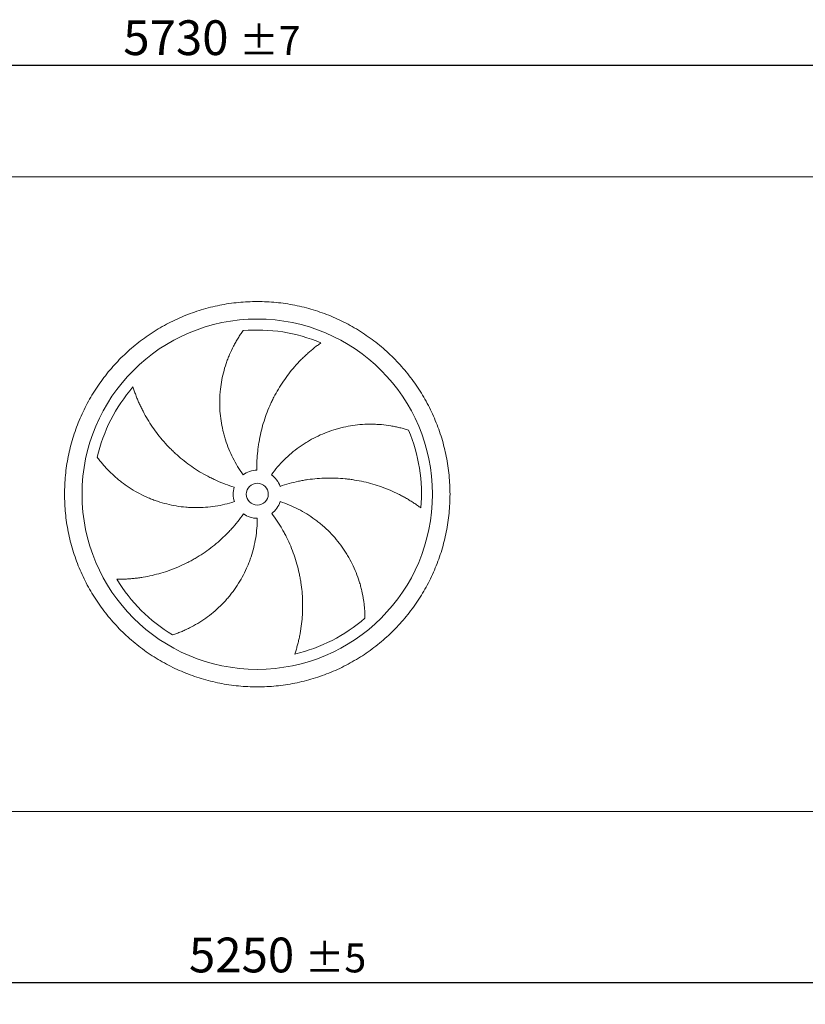
# Model space of a CAD drawing. Units: millimetres. Extents: x 146 to 10385, y 96 to 7267.
# Drawn here: x 3758 to 5552, y 1930 to 4179 of the extents above; entities that cross this region are included whole.
import ezdxf

# ---------------------------------------------------------------- set-up
doc = ezdxf.new("R2010")
doc.units = ezdxf.units.MM
doc.header["$LTSCALE"] = 50
doc.linetypes.add('SLD-Solid', pattern=[0])
doc.layers.add('GEOMETRY', color=7, linetype='SLD-Solid')
doc.styles.add('SLDTEXTSTYLE0', font='TXT', dxfattribs={"width": 0.605})
doc.dimstyles.new('SLDDIMSTYLE1', dxfattribs={"dimtxt": 77.049560546875, "dimasz": 59.99999999999999, "dimexe": 0, "dimexo": 0.0625, "dimgap": 19.26239013671875, "dimtad": 1, "dimdec": 0, "dimrnd": 1e-09, "dimzin": 12, "dimdsep": 46, "dimtxsty": 'SLDTEXTSTYLE0', "dimsah": 1, "dimcen": 0.09, "dimadec": 0, "dimazin": 3, "dimtol": 1, "dimtp": 5, "dimtm": 5, "dimtfac": 1, "dimtdec": 0, "dimtofl": 0, "dimtmove": 0, "dimatfit": 3, "dimfxl": 1, "dimfrac": 2, "dimtolj": 1, "dimarcsym": 0})
doc.dimstyles.new('SLDDIMSTYLE3', dxfattribs={"dimtxt": 77.049560546875, "dimasz": 59.99999999999999, "dimexe": 0, "dimexo": 0.0625, "dimgap": 19.26239013671875, "dimtad": 1, "dimdec": 0, "dimrnd": 1e-09, "dimzin": 12, "dimdsep": 46, "dimtxsty": 'SLDTEXTSTYLE0', "dimsah": 1, "dimcen": 0.09, "dimadec": 0, "dimazin": 3, "dimtol": 1, "dimtp": 7, "dimtm": 7, "dimtfac": 1, "dimtdec": 0, "dimtofl": 0, "dimtmove": 0, "dimatfit": 3, "dimfxl": 1, "dimfrac": 2, "dimtolj": 1, "dimarcsym": 0})

# ---------------------------------------------------------------- blocks, each defined once
blk = doc.blocks.new('_D_10')
at = {"layer": 'GEOMETRY'}
for p, q in [((1675.562073201789, 2188.028854750764), (1675.562073201792, 1930.028854750734)), ((6925.562073201784, 2188.028854750819), (6925.562073201787, 1930.028854750791)), ((1675.562073201791, 1980.028854750734), (6925.562073201787, 1980.028854750791))]:
    blk.add_line(p, q, dxfattribs=at)
for points in [[(1675.562073201791, 1980.028854750734), (1735.562073201791, 1967.528854750735), (1735.562073201791, 1992.528854750735)], [(6925.562073201787, 1980.028854750791), (6865.562073201787, 1992.52885475079), (6865.562073201787, 1967.52885475079)]]:
    blk.add_solid(points, dxfattribs=at)
at = {"layer": 'GEOMETRY', "attachment_point": 1, "style": 'SLDTEXTSTYLE0'}
for s, insert, char_height in [('5250', (4144.497700979006, 2082.348606595162), 79.37499999999999), ('±5', (4409.081042756332, 2069.043578028131), 66.14583333333333)]:
    blk.add_mtext(s, dxfattribs=dict(at, insert=insert, char_height=char_height))
blk = doc.blocks.new('_D_13')
at = {"layer": 'GEOMETRY'}
for p, q in [((1310.562073201766, 3870.028854750761), (1310.562073201764, 4125.028854750797)), ((7040.562073201767, 3870.02885475082), (7040.562073201764, 4125.028854750853)), ((1310.562073201764, 4075.028854750797), (7040.562073201764, 4075.028854750853))]:
    blk.add_line(p, q, dxfattribs=at)
for points in [[(1310.562073201764, 4075.028854750797), (1370.562073201764, 4062.528854750798), (1370.562073201764, 4087.528854750798)], [(7040.562073201764, 4075.028854750853), (6980.562073201764, 4087.528854750852), (6980.562073201764, 4062.528854750852)]]:
    blk.add_solid(points, dxfattribs=at)
at = {"layer": 'GEOMETRY', "attachment_point": 1, "style": 'SLDTEXTSTYLE0'}
for s, insert, char_height in [('5730', (3994.579717242051, 4177.348606595225), 79.37499999999999), ('±7', (4259.163059019376, 4164.043578028194), 66.14583333333333)]:
    blk.add_mtext(s, dxfattribs=dict(at, insert=insert, char_height=char_height))

msp = doc.modelspace()

# ---------------------------------------------------------------- linework, layer by layer
at = {"color": 7, "linetype": 'SLD-Solid', "lineweight": 15}
for p, q in [((6950.562073201766, 3820.028854750819), (1650.562073201766, 3820.028854750763)), ((6873.562073201781, 2370.028854750818), (1727.562073201782, 2370.028854750765))]:
    msp.add_line(p, q, dxfattribs=at)
for radius in [400, 25]:
    msp.add_circle((4300.562073201774, 3095.028854750792), radius, dxfattribs=at)
for radius, start, end in [(375.0000000000008, 67.20582513007004, 94.95167451904253), (375.0000000000007, 139.2058251300701, 166.9516745190426), (375.0000000000007, 355.2058251300708, 22.95167451904261), (54.9999999999998, 90.99999999999942, 126), (55.00000000000073, 19.00000000000045, 53.99999999999977), (54.99999999999928, 163.0000000000005, 198.0000000000016), (55.0000000000008, 307.0000000000016, 342.0000000000013), (55, 235.0000000000021, 270.0000000000017), (375.0000000000007, 211.2058251300708, 238.9516745190435), (375.0000000000017, 283.2058251300709, 310.9516745190435)]:
    msp.add_arc((4300.562073201774, 3095.028854750792), radius, start, end, dxfattribs=at)
for points, knots in [([(3860.562073201775, 3095.028854750787), (3860.562112796629, 3109.428229849406), (3861.96678122636, 3138.226803701208), (3868.327717974606, 3181.005528040575), (3878.821590006847, 3222.962256857217), (3893.40611695732, 3263.678011999384), (3911.883776275303, 3302.781541760561), (3934.13132487848, 3339.869651622629), (3959.882658837055, 3374.617006413779), (3988.938258985072, 3406.652196978269), (4020.973660736878, 3435.708055143679), (4055.720721385029, 3461.459232092791), (4092.809088600484, 3483.706993261447), (4131.912299632045, 3502.184553314883), (4172.628347151796, 3516.769248480549), (4214.58499408447, 3527.263109368965), (4257.364027040998, 3533.624256882756), (4300.561739463493, 3535.731145417448), (4343.75978361794, 3533.624289951432), (4386.538497666062, 3527.263239587785), (4428.495476407079, 3516.769346412281), (4469.211230091164, 3502.184808753015), (4508.314760258523, 3483.707152299225), (4545.402870014143, 3461.459602933755), (4580.150224876529, 3435.708269178013), (4612.185415431064, 3406.652668949962), (4641.241273598003, 3374.617267203827), (4666.992450551568, 3339.870206556571), (4689.240211712704, 3302.781839353232), (4707.717771764639, 3263.678628324454), (4722.302466927837, 3222.962580803314), (4732.796327817463, 3181.005933884006), (4739.157475330829, 3138.226900923983), (4741.264363867712, 3095.02918850576), (4739.15750840905, 3051.83114433797), (4732.796458036438, 3009.052430280903), (4722.302564861575, 2967.095451535635), (4707.718027194117, 2926.37969783841), (4689.240370744084, 2887.276167680262), (4666.99282138184, 2850.188057930885), (4641.241487623855, 2815.440703089687), (4612.185887418623, 2783.405512537953), (4580.150485672385, 2754.349654359548), (4545.403425028737, 2728.598477415717), (4508.315057810553, 2706.35071624771), (4469.211846796135, 2687.873156196392), (4428.495799267709, 2673.288461025918), (4386.539152343528, 2662.794600138162), (4343.760119371423, 2656.433452615344), (4300.562406947446, 2654.32656408501), (4257.364362784508, 2656.433419549213), (4214.585648728568, 2662.794469916296), (4172.628669987577, 2673.288363088613), (4131.912916290639, 2687.872900758123), (4092.809386131083, 2706.350557209549), (4055.721276378687, 2728.59810657397), (4020.973921531797, 2754.349440328714), (3988.938730991711, 2783.405040544704), (3959.882872763189, 2815.440442281782), (3934.131696025922, 2850.187502949293), (3911.883934095852, 2887.275870060416), (3893.406376916183, 2926.379081453527), (3878.821671013083, 2967.095127557419), (3868.32778899072, 3009.052024393586), (3861.966527834815, 3051.831047100343), (3860.562033607373, 3080.629644303144), (3860.562073201774, 3095.028854750787)], [0, 0, 0, 0, 0.01562508934358785, 0.03124999736222385, 0.04687481609110559, 0.06249999736218761, 0.0781248160955087, 0.09374999736225724, 0.1093748160789634, 0.1249999973620188, 0.1406248160614864, 0.1562499973620793, 0.171874816073305, 0.1874999973621238, 0.2031248160772492, 0.2187499973621084, 0.2343748160730091, 0.2499999973620731, 0.2656248160687195, 0.2812499973620576, 0.2968748160623617, 0.3124999973620032, 0.3281248160556368, 0.3437499973619838, 0.3593748160710227, 0.3749999973621421, 0.3906248160762124, 0.4062499973620247, 0.4218748160724715, 0.4374999973620974, 0.4531248160734601, 0.4687499973620252, 0.4843748160591994, 0.4999999973619504, 0.5156248160643432, 0.5312499973620658, 0.546874816073117, 0.5624999973620262, 0.5781248160720316, 0.5937499973620461, 0.609374816063035, 0.6249999973619297, 0.6406248160579683, 0.656249997361988, 0.6718748160624459, 0.6874999973619639, 0.7031248160590668, 0.718749997361946, 0.7343748160637507, 0.7499999973620001, 0.7656248160697443, 0.7812499973619947, 0.7968748160712751, 0.8124999973620056, 0.8281248160724732, 0.8437499973619972, 0.8593748160680957, 0.8749999973619543, 0.8906248160667525, 0.9062499973619751, 0.9218748160591933, 0.9374999973618722, 0.9531248160572572, 0.9687499973619473, 0.9843750893229305, 1, 1, 1, 1]), ([(4268.233884325688, 3139.524789441413), (4263.792649429991, 3145.637624856417), (4259.630556112485, 3151.885675300699), (4251.846459014498, 3164.643169173069), (4248.224497576693, 3171.152633636842), (4241.513493159517, 3184.429181051721), (4238.424458002607, 3191.196268735516), (4232.782262379199, 3204.989095035921), (4230.229077160067, 3212.014823224302), (4227.380853639836, 3220.962344079553), (4226.827832796811, 3222.762115078697), (4225.760588485628, 3226.36422432444), (4225.246062549983, 3228.167360550952), (4223.759192113748, 3233.582924843143), (4222.843531167796, 3237.201506284626), (4220.319549640969, 3248.081238601956), (4218.933888197948, 3255.366348503874), (4216.74524677643, 3269.997917369393), (4215.94228872236, 3277.344383526452), (4214.918533214735, 3292.096963803186), (4214.697726952374, 3299.503084525878), (4214.791797704652, 3308.797352907209), (4214.829142133765, 3310.658038746742), (4214.941154863277, 3314.383062679264), (4215.015788662314, 3316.245007485007), (4215.294422530759, 3321.812268928519), (4215.55331843915, 3325.505719346118), (4216.544823712306, 3336.532190701244), (4217.491962585943, 3343.811444074619), (4219.941634388047, 3358.225381984621), (4221.444225059055, 3365.360084699264), (4224.996610659459, 3379.480014178719), (4227.046462355971, 3386.465287551006), (4230.530676491179, 3396.823875829084), (4231.760996657974, 3400.258454026502), (4234.355942131687, 3407.079159112485), (4235.713332339625, 3410.446458955069), (4239.958129012101, 3420.418469803018), (4243.018404598814, 3426.893829707459), (4247.924215499885, 3436.336832583843), (4249.612016097396, 3439.439376648472), (4253.086436597695, 3445.550405301773), (4254.873095274326, 3448.558921238591), (4258.537213433208, 3454.476019674019), (4260.414748964425, 3457.384667123716), (4264.24916044552, 3463.092708944278), (4266.206208080139, 3465.892256654638), (4268.193767215429, 3468.629300103276)], [0, 0, 0, 0, 0.06250000000000018, 0.06250000000000018, 0.1250000000000004, 0.1250000000000004, 0.1875000000000007, 0.1875000000000007, 0.2500000000000009, 0.2500000000000009, 0.265625000000001, 0.265625000000001, 0.2812500000000011, 0.2812500000000011, 0.3125000000000014, 0.3125000000000014, 0.3750000000000022, 0.3750000000000022, 0.4375000000000029, 0.4375000000000029, 0.5000000000000037, 0.5000000000000037, 0.5156250000000037, 0.5156250000000037, 0.5312500000000038, 0.5312500000000038, 0.562500000000004, 0.562500000000004, 0.6250000000000038, 0.6250000000000038, 0.6875000000000039, 0.6875000000000039, 0.750000000000004, 0.750000000000004, 0.7812500000000033, 0.7812500000000033, 0.8125000000000028, 0.8125000000000028, 0.8750000000000019, 0.8750000000000019, 0.9062500000000014, 0.9062500000000014, 0.9375000000000009, 0.9375000000000009, 0.9687500000000004, 0.9687500000000004, 1, 1, 1, 1]), ([(4445.845270980788, 3440.74230899159), (4443.264509695131, 3438.895206098036), (4440.670380479089, 3436.985305948018), (4435.483069793891, 3433.051953950616), (4432.889632819464, 3431.028373087396), (4427.720157746896, 3426.874109183647), (4425.144009329822, 3424.743372862253), (4420.020333210019, 3420.378645267194), (4417.472750709158, 3418.144628853245), (4412.414404622308, 3413.575619200936), (4409.903610879643, 3411.240612996708), (4404.925194268364, 3406.47085457115), (4402.455984837205, 3404.034496618539), (4395.130871163115, 3396.586666361253), (4390.393278880122, 3391.473298939283), (4381.222537422531, 3380.961253507383), (4376.789254980136, 3375.562517750736), (4368.236690586536, 3364.485276009053), (4364.11734084906, 3358.806746634547), (4352.244685773228, 3341.353669193629), (4344.975286414517, 3329.163464905441), (4337.580132607288, 3314.806852176957), (4336.769439511616, 3313.202808622463), (4335.175590530413, 3309.988012599284), (4334.39170841617, 3308.375866492195), (4332.079020561268, 3303.52529155502), (4330.589165028777, 3300.272730041645), (4326.274358841963, 3290.459226005), (4323.604037728747, 3283.842521796587), (4316.208075947448, 3263.772842318058), (4312.095230732873, 3250.101177471234), (4307.176571517264, 3229.15376510838), (4305.745988838197, 3222.097756792324), (4303.921836121227, 3211.401114593456), (4303.366905863504, 3207.812298320478), (4302.370578242511, 3200.630144985289), (4301.928647675641, 3197.034570473688), (4299.999055365851, 3179.034377744435), (4299.348348601778, 3164.563090514963), (4299.602190847724, 3150.020477984393)], [0, 0, 0, 0, 0.03124999999999867, 0.03124999999999867, 0.06249999999999735, 0.06249999999999735, 0.09374999999999603, 0.09374999999999603, 0.1249999999999947, 0.1249999999999947, 0.1562499999999934, 0.1562499999999934, 0.1874999999999921, 0.1874999999999921, 0.249999999999992, 0.249999999999992, 0.3124999999999918, 0.3124999999999918, 0.3749999999999917, 0.3749999999999917, 0.4999999999999919, 0.4999999999999919, 0.5156249999999923, 0.5156249999999923, 0.5312499999999928, 0.5312499999999928, 0.5624999999999936, 0.5624999999999936, 0.624999999999995, 0.624999999999995, 0.7499999999999979, 0.7499999999999979, 0.8124999999999989, 0.8124999999999989, 0.843749999999999, 0.843749999999999, 0.8749999999999991, 0.8749999999999991, 1, 1, 1, 1]), ([(4016.664016886008, 3340.032719251192), (4017.623217033497, 3337.007483228997), (4018.638010003284, 3333.950128130055), (4020.775882894467, 3327.801229888795), (4021.899006561746, 3324.709403878438), (4024.252490668393, 3318.509202779469), (4025.482867690454, 3315.400706306626), (4028.050667316894, 3309.179025742811), (4029.388096897554, 3306.065781766945), (4032.17036839613, 3299.843107129343), (4033.615213326397, 3296.733643780231), (4036.613107820213, 3290.524951808682), (4038.167194250174, 3287.423718077343), (4042.986917137604, 3278.155614864278), (4046.386022016615, 3272.069779420115), (4053.549656362799, 3260.099485313515), (4057.314199568351, 3254.214882061156), (4065.206394766249, 3242.657854014608), (4069.33404805619, 3236.985357524103), (4082.264058898995, 3220.300494015121), (4091.611264181503, 3209.619904095515), (4102.979986066404, 3198.150257563385), (4104.255004197545, 3196.883565893974), (4106.819930482289, 3194.374298829799), (4108.110939647768, 3193.130602092536), (4112.009450699697, 3189.432195149898), (4114.642429842939, 3187.0101615545), (4122.64227836552, 3179.873997492291), (4128.109963414905, 3175.289697149815), (4144.911884982746, 3162.053847472916), (4156.643471857386, 3153.917522452014), (4175.045695597438, 3142.766493145272), (4181.314283925764, 3139.225501684135), (4190.923701001596, 3134.185185133743), (4194.16538522347, 3132.548409878008), (4200.688136787081, 3129.381438564918), (4203.971167300667, 3127.850043990918), (4220.494091074452, 3120.452527195537), (4234.056023644765, 3115.361794602979), (4247.965311623808, 3111.109298510542)], [0, 0, 0, 0, 0.03125000000000145, 0.03125000000000145, 0.0625000000000029, 0.0625000000000029, 0.09375000000000436, 0.09375000000000436, 0.1250000000000058, 0.1250000000000058, 0.1562500000000072, 0.1562500000000072, 0.1875000000000087, 0.1875000000000087, 0.2500000000000116, 0.2500000000000116, 0.3125000000000145, 0.3125000000000145, 0.3750000000000174, 0.3750000000000174, 0.5000000000000209, 0.5000000000000209, 0.5156250000000218, 0.5156250000000218, 0.5312500000000225, 0.5312500000000225, 0.5625000000000212, 0.5625000000000212, 0.6250000000000185, 0.6250000000000185, 0.7500000000000101, 0.7500000000000101, 0.8125000000000077, 0.8125000000000077, 0.8437500000000063, 0.8437500000000063, 0.875000000000005, 0.875000000000005, 1, 1, 1, 1]), ([(4332.890262077861, 3139.524789441414), (4337.331496973557, 3145.637624856418), (4341.987588495449, 3151.526764596456), (4351.715267885219, 3162.872163277167), (4356.786888843829, 3168.328388447946), (4367.339821362419, 3178.81361170761), (4372.821139840727, 3183.842603819372), (4384.195362838634, 3193.470868460513), (4390.088249791413, 3198.070161308546), (4397.717698333956, 3203.543918849124), (4399.258489431792, 3204.626032750248), (4402.354502273057, 3206.754155379409), (4403.910389472889, 3207.800698360471), (4408.601428949161, 3210.888297578156), (4411.759949615444, 3212.877346048469), (4421.32723674611, 3218.63981730687), (4427.827595055913, 3222.208882417217), (4441.066716575243, 3228.811807536799), (4447.805493401179, 3231.845648917564), (4461.519673155593, 3237.378096280574), (4468.495079641844, 3239.876712680938), (4477.363523611232, 3242.659332959104), (4479.144681066939, 3243.198799842057), (4482.722003188324, 3244.24336510535), (4484.515881041066, 3244.747756732002), (4489.896763915393, 3246.203138573931), (4493.489447238132, 3247.098252880132), (4504.282636651583, 3249.562642365878), (4511.498300014084, 3250.911272767004), (4525.963759806355, 3253.035648206885), (4533.213591367876, 3253.811343946537), (4547.740189830037, 3254.796122641406), (4555.017018599024, 3255.00516601039), (4565.945302860331, 3254.892461268592), (4569.591970675772, 3254.783700288345), (4576.880728944378, 3254.423474271327), (4580.502678044236, 3254.173072345428), (4591.298338251206, 3253.217551629828), (4598.402448647445, 3252.308052846593), (4608.899257006044, 3250.560397788153), (4612.37151082355, 3249.913942873449), (4619.257099425736, 3248.497984323272), (4622.670476006052, 3247.728453498791), (4629.430245811117, 3246.072154021248), (4632.776724308444, 3245.185333112312), (4639.390292988263, 3243.302473014217), (4642.657582058778, 3242.306317927676), (4645.874854616117, 3241.261829800508)], [0, 0, 0, 0, 0.06250000000000165, 0.06250000000000165, 0.1250000000000033, 0.1250000000000033, 0.1875000000000049, 0.1875000000000049, 0.2500000000000066, 0.2500000000000066, 0.2656250000000062, 0.2656250000000062, 0.2812500000000058, 0.2812500000000058, 0.3125000000000051, 0.3125000000000051, 0.3750000000000004, 0.3750000000000004, 0.4374999999999958, 0.4374999999999958, 0.4999999999999912, 0.4999999999999912, 0.5156249999999891, 0.5156249999999891, 0.531249999999987, 0.531249999999987, 0.5624999999999863, 0.5624999999999863, 0.6249999999999883, 0.6249999999999883, 0.6874999999999903, 0.6874999999999903, 0.7499999999999922, 0.7499999999999922, 0.7812499999999932, 0.7812499999999932, 0.8124999999999941, 0.8124999999999941, 0.8749999999999958, 0.8749999999999958, 0.9062499999999969, 0.9062499999999969, 0.9374999999999979, 0.9374999999999979, 0.968749999999999, 0.968749999999999, 1, 1, 1, 1]), ([(4248.253964805542, 3078.032920060169), (4241.067895792282, 3075.698024699272), (4233.839489135822, 3073.670392497223), (4219.300973167766, 3070.209558640906), (4211.990856934651, 3068.776403757297), (4197.290295587598, 3066.496538053279), (4189.899848389876, 3065.649836134953), (4175.038556725527, 3064.546006948386), (4167.56771452775, 3064.28885291649), (4158.177967042146, 3064.344967379507), (4156.295390266833, 3064.375173127819), (4152.539784166957, 3064.473276443718), (4150.665902450804, 3064.541132936987), (4145.05592650807, 3064.800536520136), (4141.331496255018, 3065.047894371719), (4130.204302753797, 3066.009467473928), (4122.847558575308, 3066.942847894745), (4108.255782268293, 3069.382729642788), (4101.020750073403, 3070.889254044287), (4086.673854619105, 3074.474402714059), (4079.561982357786, 3076.553020645104), (4070.751677310652, 3079.514574127164), (4068.99359998143, 3080.125074335429), (4065.485505534053, 3081.382700471341), (4063.737753905826, 3082.029054019813), (4058.529076232615, 3084.014428974233), (4055.09639938081, 3085.40199256187), (4044.915993926194, 3089.752337149568), (4038.285694579667, 3092.902532745911), (4025.334215222379, 3099.686460846141), (4019.013035766719, 3103.320253883765), (4006.681932346753, 3111.062071525951), (4000.671981598107, 3115.17016452175), (3991.897060096442, 3121.684828894867), (3989.010771961125, 3123.916275938138), (3983.325778194226, 3128.491929525532), (3980.54274237887, 3130.823437204459), (3972.370510790824, 3137.941999560275), (3967.157754722115, 3142.853490853843), (3959.692904242755, 3150.437242645752), (3957.263768560746, 3153.00117524399), (3952.525489918953, 3158.193957208131), (3950.21632912709, 3160.822853137262), (3945.721108883009, 3166.136120562679), (3943.535011159059, 3168.820584456817), (3939.291239101411, 3174.231208409228), (3937.233471986694, 3176.957579133897), (3935.244578529613, 3179.693653141009)], [0, 0, 0, 0, 0.06250000000001217, 0.06250000000001217, 0.1250000000000243, 0.1250000000000243, 0.1875000000000365, 0.1875000000000365, 0.2500000000000487, 0.2500000000000487, 0.2656250000000498, 0.2656250000000498, 0.281250000000051, 0.281250000000051, 0.3125000000000533, 0.3125000000000533, 0.3750000000000542, 0.3750000000000542, 0.4375000000000551, 0.4375000000000551, 0.500000000000056, 0.500000000000056, 0.5156250000000562, 0.5156250000000562, 0.5312500000000565, 0.5312500000000565, 0.5625000000000534, 0.5625000000000534, 0.625000000000044, 0.625000000000044, 0.6875000000000346, 0.6875000000000346, 0.7500000000000252, 0.7500000000000252, 0.781250000000022, 0.781250000000022, 0.8125000000000188, 0.8125000000000188, 0.8750000000000125, 0.8750000000000125, 0.9062500000000094, 0.9062500000000094, 0.9375000000000062, 0.9375000000000062, 0.9687500000000031, 0.9687500000000031, 1, 1, 1, 1]), ([(4674.250083739244, 3063.687655339336), (4671.69588540037, 3065.571318992596), (4669.077832403859, 3067.448290883709), (4663.734025199019, 3071.166243900857), (4661.008069333864, 3073.00742815876), (4655.459673928373, 3076.640152966975), (4652.637149624497, 3078.431781972134), (4646.902744008671, 3081.955912530568), (4643.990821853336, 3083.688458431187), (4638.082320546227, 3087.087329808737), (4635.085719744252, 3088.753679959694), (4629.010994574507, 3092.014499106122), (4625.930852790751, 3093.609980813987), (4616.583960681277, 3098.275071785609), (4610.256862746536, 3101.200672366027), (4597.425398477521, 3106.674165104429), (4590.920936040843, 3109.222166162902), (4577.742965356729, 3113.93308231149), (4571.069413917479, 3116.096054642436), (4550.801698701105, 3121.994323084646), (4536.961757537116, 3125.140952424347), (4521.022579247314, 3127.737724326955), (4519.246525228607, 3128.013062560253), (4515.696546100542, 3128.535476415206), (4513.921071145288, 3128.782812063458), (4508.59324039366, 3129.483398829942), (4505.039479893012, 3129.895238859575), (4494.372934492111, 3130.966323878404), (4487.254900233882, 3131.461276126577), (4465.882022905703, 3132.293381742428), (4451.608557897989, 3131.980153205195), (4430.166435583613, 3130.184969695333), (4423.013698535906, 3129.365108192246), (4412.276893080316, 3127.794536298242), (4408.692243097785, 3127.213301117897), (4401.55372720047, 3125.941457557426), (4397.99756857589, 3125.250664874175), (4380.282091170225, 3121.523450758828), (4366.317999703002, 3117.670435982611), (4352.565594859737, 3112.935103245936)], [0, 0, 0, 0, 0.03125000000000239, 0.03125000000000239, 0.06250000000000479, 0.06250000000000479, 0.09375000000000719, 0.09375000000000719, 0.1250000000000096, 0.1250000000000096, 0.156250000000012, 0.156250000000012, 0.1875000000000144, 0.1875000000000144, 0.2500000000000159, 0.2500000000000159, 0.3125000000000174, 0.3125000000000174, 0.3750000000000189, 0.3750000000000189, 0.5000000000000181, 0.5000000000000181, 0.5156250000000175, 0.5156250000000175, 0.531250000000017, 0.531250000000017, 0.5625000000000157, 0.5625000000000157, 0.6250000000000129, 0.6250000000000129, 0.7500000000000073, 0.7500000000000073, 0.8125000000000047, 0.8125000000000047, 0.8437500000000032, 0.8437500000000032, 0.8750000000000019, 0.8750000000000019, 1, 1, 1, 1]), ([(4352.870181598008, 3078.03292006017), (4360.056250611268, 3075.698024699273), (4367.095966744035, 3073.089662778832), (4380.89210033656, 3067.34401090706), (4387.648495904845, 3064.206679049102), (4400.881571299491, 3057.410355988326), (4407.358247579159, 3053.751356358754), (4420.030099610894, 3045.909124859253), (4426.225289258705, 3041.725915975172), (4433.788771293646, 3036.161363326173), (4435.294053404697, 3035.030375497623), (4438.27473888139, 3032.743518368929), (4439.75085598919, 3031.5871812754), (4444.136948264329, 3028.079858243376), (4447.004682336212, 3025.690576361818), (4455.44157248992, 3018.372247141374), (4460.844676307452, 3013.292940785712), (4471.215544809106, 3002.742204069265), (4476.183295984204, 2997.270755001995), (4485.682880707882, 2985.937415236571), (4490.214725264094, 2980.075524374151), (4495.601654312223, 2972.501009902512), (4496.66512573005, 2970.973732932449), (4498.764019660262, 2967.894285836109), (4499.798063345886, 2966.344072199278), (4502.844997983258, 2961.676286200688), (4504.806502479133, 2958.536046848137), (4510.485555110505, 2949.032651956721), (4513.99794144627, 2942.586898009502), (4520.488415458684, 2929.485896326213), (4523.466467105411, 2922.830599943604), (4528.892013095542, 2909.319297168975), (4531.339488908577, 2902.463219703842), (4534.609325885577, 2892.034976064639), (4535.632770374405, 2888.533179884778), (4537.542525246473, 2881.489842876646), (4538.42362268777, 2877.967786133009), (4540.850910954196, 2867.405231005865), (4542.18121705219, 2860.367769940658), (4543.762790490128, 2849.844656837547), (4544.220960769402, 2846.342581663437), (4545.002068057801, 2839.356442499465), (4545.324992124208, 2835.872330357727), (4545.838641460983, 2828.931582549628), (4546.029343383737, 2825.474849636275), (4546.282342133701, 2818.603136279028), (4546.344590195729, 2815.187930867121), (4546.345414851948, 2811.805358255046)], [0, 0, 0, 0, 0.06250000000000612, 0.06250000000000612, 0.1250000000000122, 0.1250000000000122, 0.1875000000000184, 0.1875000000000184, 0.2500000000000245, 0.2500000000000245, 0.2656250000000245, 0.2656250000000245, 0.2812500000000244, 0.2812500000000244, 0.3125000000000214, 0.3125000000000214, 0.3750000000000126, 0.3750000000000126, 0.4375000000000038, 0.4375000000000038, 0.499999999999995, 0.499999999999995, 0.5156249999999944, 0.5156249999999944, 0.5312499999999939, 0.5312499999999939, 0.5624999999999943, 0.5624999999999943, 0.6249999999999956, 0.6249999999999956, 0.6874999999999968, 0.6874999999999968, 0.749999999999998, 0.749999999999998, 0.7812499999999987, 0.7812499999999987, 0.8124999999999993, 0.8124999999999993, 0.8749999999999998, 0.8749999999999998, 0.9062499999999998, 0.9062499999999998, 0.9374999999999999, 0.9374999999999999, 0.9687499999999999, 0.9687499999999999, 1, 1, 1, 1]), ([(3979.820227279586, 2900.736116146315), (3982.993806858407, 2900.713520354161), (3986.21511262132, 2900.733871137355), (3992.723701416894, 2900.866995028294), (3996.011266991271, 2900.979722329813), (4002.63527523373, 2901.302051217315), (4005.971838469413, 2901.511631064581), (4012.682502034656, 2902.031148604058), (4016.056661473925, 2902.341074425652), (4022.834545912826, 2903.064259650991), (4026.238302930868, 2903.477511818695), (4033.069520234012, 2904.410087580157), (4036.499207900342, 2904.929777679743), (4046.803074135216, 2906.649605140112), (4053.641428764764, 2908.001719407651), (4067.239539731274, 2911.11571622634), (4073.999437826817, 2912.877567162721), (4087.429647098566, 2916.812172762702), (4094.100026863001, 2918.984906505011), (4113.963868114593, 2926.126171199726), (4127.010158037717, 2931.715407897698), (4141.43156837846, 2938.983389230377), (4143.030266015448, 2939.80457427991), (4146.209326619261, 2941.468557970577), (4147.791096277558, 2942.312057222341), (4152.513196468069, 2944.876890964737), (4155.630322602755, 2946.632553394262), (4164.889307081373, 2952.035665491166), (4170.938843394889, 2955.819116273291), (4188.718963781424, 2967.708590781512), (4200.082328426498, 2976.351730221903), (4216.374187382039, 2990.407427463645), (4221.678970709491, 2995.274982702844), (4229.442069791402, 3002.856537959511), (4232.000471079036, 3005.4337714925), (4237.02808086651, 3010.658628914804), (4239.499035876883, 3013.307749529486), (4251.640356672395, 3026.736025446845), (4260.672798718057, 3038.061066906479), (4269.015369202468, 3049.975492314897)], [0, 0, 0, 0, 0.03124999999999895, 0.03124999999999895, 0.06249999999999789, 0.06249999999999789, 0.09374999999999684, 0.09374999999999684, 0.1249999999999958, 0.1249999999999958, 0.1562499999999947, 0.1562499999999947, 0.1874999999999937, 0.1874999999999937, 0.2499999999999952, 0.2499999999999952, 0.3124999999999968, 0.3124999999999968, 0.3749999999999983, 0.3749999999999983, 0.4999999999999981, 0.4999999999999981, 0.5156249999999989, 0.5156249999999989, 0.5312499999999997, 0.5312499999999997, 0.562500000000001, 0.562500000000001, 0.6250000000000004, 0.6250000000000004, 0.7499999999999993, 0.7499999999999993, 0.8124999999999987, 0.8124999999999987, 0.8437499999999983, 0.8437499999999983, 0.8749999999999981, 0.8749999999999981, 1, 1, 1, 1]), ([(4300.562073201775, 3040.028854750792), (4300.562073201776, 3032.472974642579), (4300.256765521084, 3024.971778580748), (4299.055565604829, 3010.075371755756), (4298.159626748857, 3002.680168862772), (4295.78518459985, 2987.994586953023), (4294.306672196507, 2980.704208705363), (4290.76408445462, 2966.229178449885), (4288.700035270941, 2959.044520329449), (4285.745075699289, 2950.131680119602), (4285.13460010874, 2948.35057729957), (4283.880752201845, 2944.809099237463), (4283.237155546009, 2943.047900630148), (4281.256870173564, 2937.792656569146), (4279.870706634404, 2934.326950687327), (4275.517704378076, 2924.041503229829), (4272.356647872255, 2917.33325415241), (4265.527075579803, 2904.209615135712), (4261.85853782773, 2897.79423226366), (4254.015424311557, 2885.257395719567), (4249.840851792776, 2879.135931527886), (4244.301713070116, 2871.672003857969), (4243.17781709669, 2870.188627897282), (4240.897682762957, 2867.240859661894), (4239.742879053783, 2865.778383317856), (4236.245105346849, 2861.438151076588), (4233.864698471648, 2858.6022621177), (4226.581356608284, 2850.264451580546), (4221.536467382907, 2844.932126156921), (4211.082341133409, 2834.710886390098), (4205.673046709816, 2829.821991280789), (4194.499620077082, 2820.486768238908), (4188.735414547193, 2816.040435966969), (4179.828000675345, 2809.708131696775), (4176.813856339597, 2807.652663616194), (4170.705391492108, 2803.659867967967), (4167.627990558374, 2801.733519115992), (4158.332477000548, 2796.161021754972), (4152.050540988311, 2792.721130405406), (4142.53119877006, 2787.965143898664), (4139.34210975778, 2786.447197324611), (4132.939272008687, 2783.545484421316), (4129.725473477195, 2782.161715521587), (4123.283156420555, 2779.528396946384), (4120.054538193211, 2778.278839424837), (4113.597331339981, 2775.914747107207), (4110.368513687535, 2774.800189170626), (4107.151750795766, 2773.754132454118)], [0, 0, 0, 0, 0.0624999999999977, 0.0624999999999977, 0.1249999999999954, 0.1249999999999954, 0.1874999999999931, 0.1874999999999931, 0.2499999999999908, 0.2499999999999908, 0.2656249999999912, 0.2656249999999912, 0.2812499999999915, 0.2812499999999915, 0.3124999999999925, 0.3124999999999925, 0.3749999999999929, 0.3749999999999929, 0.4374999999999932, 0.4374999999999932, 0.4999999999999936, 0.4999999999999936, 0.5156249999999942, 0.5156249999999942, 0.5312499999999949, 0.5312499999999949, 0.5624999999999936, 0.5624999999999936, 0.6249999999999938, 0.6249999999999938, 0.6874999999999941, 0.6874999999999941, 0.7499999999999943, 0.7499999999999943, 0.7812499999999959, 0.7812499999999959, 0.8124999999999973, 0.8124999999999973, 0.8750000000000001, 0.8750000000000001, 0.9062500000000001, 0.9062500000000001, 0.9375000000000001, 0.9375000000000001, 0.96875, 0.96875, 1, 1, 1, 1]), ([(4386.230767123247, 2729.945474025525), (4387.232947021472, 2732.956745080166), (4388.209030501321, 2736.026677654821), (4390.0936867046, 2742.257850985395), (4391.00239030253, 2745.419346299551), (4392.742768431481, 2751.818757606552), (4393.574500894687, 2755.056781548363), (4395.154119438631, 2761.599541609326), (4395.9020350749, 2764.904330276929), (4397.308726531384, 2771.573957963953), (4397.967519127714, 2774.93882519863), (4399.191549111775, 2781.723880687847), (4399.757126230406, 2785.146300564347), (4401.30554289166, 2795.477315602706), (4402.132773600834, 2802.39880362088), (4403.373234014746, 2816.293653602289), (4403.786537592725, 2823.267140616443), (4404.194668200795, 2837.255888656105), (4404.189536323143, 2844.271208447859), (4403.536054520953, 2865.369616260835), (4402.251899838019, 2879.504544430955), (4399.796099709407, 2895.466050456282), (4399.509131055661, 2897.240262397358), (4398.908972276369, 2900.777927939091), (4398.595550522089, 2902.542935883429), (4397.615457886179, 2907.82649725436), (4396.908968641392, 2911.333589903975), (4394.631487227906, 2921.809060887098), (4392.902621236451, 2928.731662407689), (4387.089418391552, 2949.315611439044), (4382.380777094128, 2962.793690403612), (4374.047475928521, 2982.631618341329), (4371.057423999512, 2989.180924382409), (4366.245866014333, 2998.906899769006), (4364.58536074508, 3002.136492945075), (4361.169842912299, 3008.53260373152), (4359.413946579796, 3011.701244885692), (4350.394771725953, 3027.397892608313), (4342.41519534127, 3039.487885746926), (4333.661899475138, 3051.10390169819)], [0, 0, 0, 0, 0.03124999999999991, 0.03124999999999991, 0.06249999999999982, 0.06249999999999982, 0.09374999999999972, 0.09374999999999972, 0.1249999999999996, 0.1249999999999996, 0.1562499999999996, 0.1562499999999996, 0.1874999999999994, 0.1874999999999994, 0.2500000000000003, 0.2500000000000003, 0.3125000000000011, 0.3125000000000011, 0.3750000000000019, 0.3750000000000019, 0.5000000000000038, 0.5000000000000038, 0.5156250000000034, 0.5156250000000034, 0.531250000000003, 0.531250000000003, 0.5625000000000021, 0.5625000000000021, 0.6250000000000017, 0.6250000000000017, 0.7499999999999992, 0.7499999999999992, 0.8124999999999973, 0.8124999999999973, 0.8437499999999971, 0.8437499999999971, 0.8749999999999969, 0.8749999999999969, 1, 1, 1, 1])]:
    msp.add_open_spline(points, degree=3, knots=knots, dxfattribs=at)

# ---------------------------------------------------------------- dimensions: what is measured, and where the dimension line sits
at = {"layer": 'GEOMETRY'}
for base, p1, p2, angle, dimstyle, picture, middle in [((7040.562073201764, 4075.028854750853), (1310.562073201767, 3820.028854750761), (7040.562073201767, 3820.02885475082), 5.63845181477852e-13, 'SLDDIMSTYLE3', '_D_13', (4175.562073201765, 4075.028854750825)), ((6925.562073201787, 1980.028854750791), (1675.562073201788, 2238.028854750764), (6925.562073201784, 2238.028854750819), 6.153967409272561e-13, 'SLDDIMSTYLE1', '_D_10', (4325.480056938721, 1980.028854750763))]:
    dim = msp.add_linear_dim(base=base, p1=p1, p2=p2, angle=angle, dimstyle=dimstyle, dxfattribs=at)
    dim.commit()
    dim.dimension.update_dxf_attribs({"geometry": picture, "text_midpoint": middle, "dimtype": 160})

doc.saveas('drawing.dxf')
